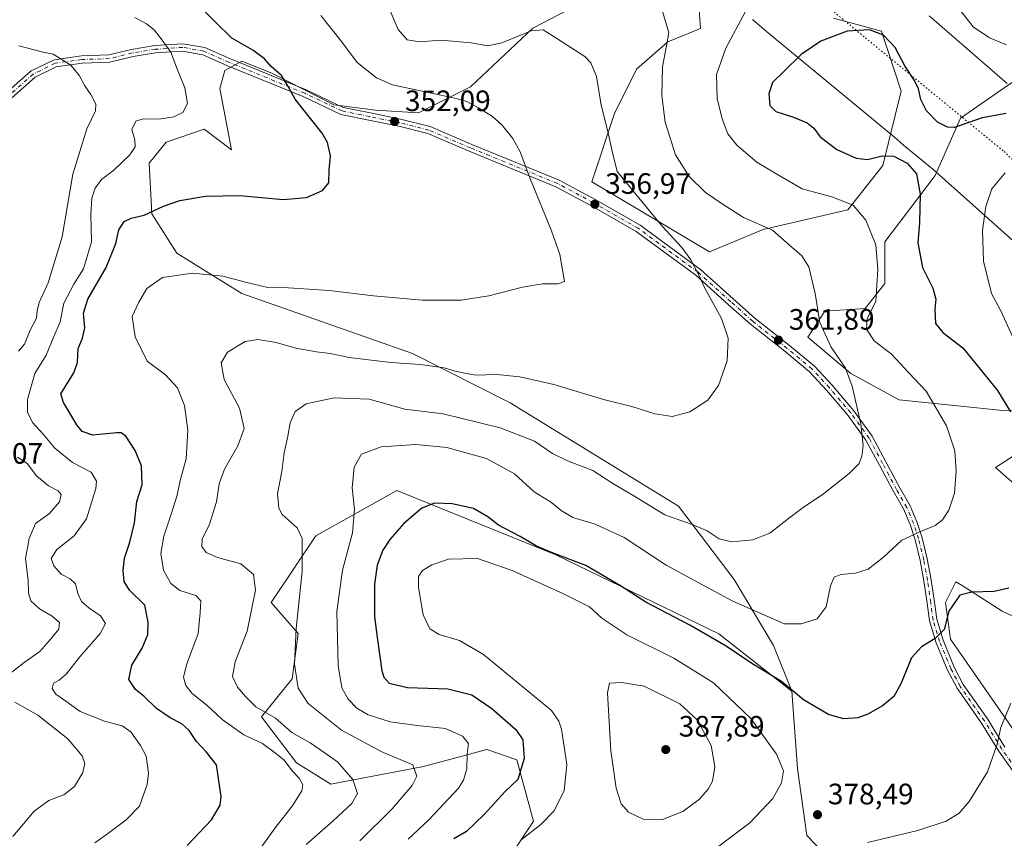
# Model space of a CAD drawing. Units: metres. Extents: x 597927 to 601400, y 4678225 to 4680587.
# Drawn here: x 598745 to 599080, y 4679715 to 4679993 of the extents above; entities that cross this region are included whole.
import ezdxf

# ---------------------------------------------------------------- set-up
doc = ezdxf.new("R2010")
doc.units = ezdxf.units.M
doc.header["$MEASUREMENT"] = 0
doc.linetypes.add('DGN Style 4', pattern=[2.638475, 1.318413, -0.659207, 0.001648, -0.659207])
doc.linetypes.add('DGN Style 5', pattern=[1.153612, 0.494405, -0.659207])
for name, color, linetype, lineweight in [('Camino Cxs', 7, 'Continuous', 0), ('Camino eje', 30, 'DGN Style 4', 13), ('Cultivos herbáceos CxS', 92, 'Continuous', 0), ('Curva de nivel maestra', 30, 'Continuous', 30), ('Curva de nivel normal', 30, 'Continuous', 0), ('Matorral CxS', 135, 'Continuous', 0), ('Punto de cota en terreno', 7, 'Continuous', 0), ('Rótulo de punto de cota en terreno', 7, 'Continuous', 0), ('Suelo desnudo CxS', 253, 'Continuous', 0), ('Vía pecuaria CxS', 92, 'Continuous', 13), ('Vía pecuaria eje', 92, 'DGN Style 5', 0)]:
    doc.layers.add(name, color=color, linetype=linetype, lineweight=lineweight)
doc.styles.add('Style-Arial', font='txt')

# ---------------------------------------------------------------- blocks, each defined once
blk = doc.blocks.new('5PATER')
at = {"layer": 'Suelo desnudo CxS', "linetype": 'Continuous', "lineweight": 0}
h = blk.add_hatch(color=51, dxfattribs=at)
edge = h.paths.add_edge_path()
edge.add_ellipse((0, 0), major_axis=(-0.11, -0.111), ratio=0.999422, start_angle=0, end_angle=360)

msp = doc.modelspace()

# ---------------------------------------------------------------- linework, layer by layer
at = {"layer": 'Camino Cxs', "color": 7, "linetype": 'Continuous', "lineweight": 0}
for points in [[(598739.7777, 4679966.9997, 337.3452), (598749.3767, 4679975.4599, 339.1162), (598757.1677, 4679979.2725, 340.1004), (598766.4787, 4679980.5793, 341.2269), (598775.7817, 4679980.8947, 341.9695), (598783.4825, 4679982.7805, 343.1818), (598791.3677, 4679984.0679, 344.6112), (598800.9453, 4679984.7173, 346.3781), (598808.3895, 4679983.3937, 347.3312), (598817.0833, 4679979.5299, 348.5144), (598842.8155, 4679969.0465, 350.8365), (598855.4097, 4679963.0641, 351.6619), (598864.6263, 4679961.1897, 352.0276), (598874.8157, 4679959.1199, 352.5511), (598884.9403, 4679956.5485, 352.9713), (598899.1505, 4679950.4813, 353.7896), (598910.7293, 4679945.7229, 354.5891), (598928.7257, 4679938.3969, 356.1949), (598941.0233, 4679931.8489, 357.5076), (598956.3421, 4679923.0725, 358.5629), (598967.8285, 4679914.6173, 359.5854), (598976.7681, 4679908.0721, 360.368), (598987.9259, 4679898.0301, 360.8726), (598995.3555, 4679891.3909, 361.3334), (599007.0851, 4679882.1975, 362.362), (599015.5757, 4679875.1487, 363.2986), (599021.5227, 4679868.7195, 364.0003), (599028.8741, 4679860.0895, 364.8511), (599035.1433, 4679851.4091, 365.5289), (599039.7867, 4679842.7627, 366.2167), (599044.5397, 4679833.8903, 367.4874), (599048.0641, 4679827.8031, 368.5242), (599050.3349, 4679822.2881, 369.4783), (599052.1111, 4679816.9597, 370.3733), (599053.8783, 4679809.7299, 371.5122), (599055.1589, 4679802.6865, 372.5182), (599056.2743, 4679795.0383, 373.7975), (599057.0555, 4679789.2579, 374.533), (599059.2309, 4679782.1099, 375.413), (599062.9957, 4679773.0117, 376.7895), (599066.1065, 4679767.1011, 377.4381), (599074.3371, 4679755.3885, 379.2447), (599080.2083, 4679745.8677, 380.434)], [(598739.7777, 4679966.9997, 337.3452), (598749.3767, 4679975.4599, 339.1162), (598757.1677, 4679979.2725, 340.1004), (598766.4787, 4679980.5793, 341.2269), (598775.7817, 4679980.8947, 341.9695), (598783.4825, 4679982.7805, 343.1818), (598791.3677, 4679984.0679, 344.6112), (598800.9453, 4679984.7173, 346.3781), (598808.3895, 4679983.3937, 347.3312), (598817.0833, 4679979.5299, 348.5144), (598842.8155, 4679969.0465, 350.8365), (598855.4097, 4679963.0641, 351.6619), (598864.6263, 4679961.1897, 352.0276), (598874.8157, 4679959.1199, 352.5511), (598884.9403, 4679956.5485, 352.9713), (598899.1505, 4679950.4813, 353.7896), (598910.7293, 4679945.7229, 354.5891), (598928.7257, 4679938.3969, 356.1949), (598941.0233, 4679931.8489, 357.5076), (598956.3421, 4679923.0725, 358.5629), (598967.8285, 4679914.6173, 359.5854), (598976.7681, 4679908.0721, 360.368), (598987.9259, 4679898.0301, 360.8726), (598995.3555, 4679891.3909, 361.3334), (599007.0851, 4679882.1975, 362.362), (599015.5757, 4679875.1487, 363.2986), (599021.5227, 4679868.7195, 364.0003), (599028.8741, 4679860.0895, 364.8511), (599035.1433, 4679851.4091, 365.5289), (599039.7867, 4679842.7627, 366.2167), (599044.5397, 4679833.8903, 367.4874), (599048.0641, 4679827.8031, 368.5242), (599050.3349, 4679822.2881, 369.4783), (599052.1111, 4679816.9597, 370.3733), (599053.8783, 4679809.7299, 371.5122), (599055.1589, 4679802.6865, 372.5182), (599056.2743, 4679795.0383, 373.7975), (599057.0555, 4679789.2579, 374.533), (599059.2309, 4679782.1099, 375.413), (599062.9957, 4679773.0117, 376.7895), (599066.1065, 4679767.1011, 377.4381), (599074.3371, 4679755.3885, 379.2447), (599080.2083, 4679745.8677, 380.434)], [(599082.8471, 4679737.8721, 381.027), (599078.1247, 4679744.4833, 380.1894), (599072.2485, 4679754.0125, 379.0839), (599063.9689, 4679765.7949, 377.3132), (599060.7297, 4679771.9493, 376.5715), (599056.8745, 4679781.2661, 375.2109), (599054.6049, 4679788.7231, 374.2319), (599053.7985, 4679794.6905, 373.4491), (599052.6915, 4679802.2823, 372.3088), (599051.4321, 4679809.2089, 371.3895), (599049.7069, 4679816.2665, 370.3611), (599047.9905, 4679821.4157, 369.4763), (599045.8163, 4679826.6957, 368.5121), (599042.3555, 4679832.6735, 367.3892), (599037.5837, 4679841.5811, 366.0042), (599033.0195, 4679850.0799, 365.2262), (599026.9061, 4679858.5445, 364.5315), (599019.6527, 4679867.0595, 363.7004), (599013.8521, 4679873.3303, 363.0169), (599005.5151, 4679880.2515, 362.0803), (598993.7497, 4679889.4731, 361.0463), (598986.2567, 4679896.1689, 360.5831), (598975.1895, 4679906.1295, 359.9923), (598966.3491, 4679912.6019, 359.1454), (598954.9753, 4679920.9743, 358.1383), (598939.8141, 4679929.6603, 357.0463), (598927.6641, 4679936.1299, 355.9429), (598909.7829, 4679943.4089, 354.4152), (598898.1843, 4679948.1755, 353.584), (598884.1369, 4679954.1733, 352.7968), (598874.2589, 4679956.6819, 352.1815), (598864.1283, 4679958.7397, 351.7035), (598854.6125, 4679960.6751, 351.1869), (598841.8067, 4679966.7579, 350.4415), (598816.1037, 4679977.2295, 348.1443), (598807.6523, 4679980.9857, 346.8842), (598800.8091, 4679982.2023, 345.9613), (598791.6543, 4679981.5815, 344.3505), (598783.9819, 4679980.3289, 342.9411), (598776.1251, 4679978.4049, 341.6366), (598766.6955, 4679978.0851, 340.7762), (598757.9091, 4679976.8519, 339.7901), (598750.7775, 4679973.3621, 338.9104), (598741.6439, 4679965.3121, 337.4824)], [(599082.8471, 4679737.8721, 381.027), (599078.1247, 4679744.4833, 380.1894), (599072.2485, 4679754.0125, 379.0839), (599063.9689, 4679765.7949, 377.3132), (599060.7297, 4679771.9493, 376.5715), (599056.8745, 4679781.2661, 375.2109), (599054.6049, 4679788.7231, 374.2319), (599053.7985, 4679794.6905, 373.4491), (599052.6915, 4679802.2823, 372.3088), (599051.4321, 4679809.2089, 371.3895), (599049.7069, 4679816.2665, 370.3611), (599047.9905, 4679821.4157, 369.4763), (599045.8163, 4679826.6957, 368.5121), (599042.3555, 4679832.6735, 367.3892), (599037.5837, 4679841.5811, 366.0042), (599033.0195, 4679850.0799, 365.2262), (599026.9061, 4679858.5445, 364.5315), (599019.6527, 4679867.0595, 363.7004), (599013.8521, 4679873.3303, 363.0169), (599005.5151, 4679880.2515, 362.0803), (598993.7497, 4679889.4731, 361.0463), (598986.2567, 4679896.1689, 360.5831), (598975.1895, 4679906.1295, 359.9923), (598966.3491, 4679912.6019, 359.1454), (598954.9753, 4679920.9743, 358.1383), (598939.8141, 4679929.6603, 357.0463), (598927.6641, 4679936.1299, 355.9429), (598909.7829, 4679943.4089, 354.4152), (598898.1843, 4679948.1755, 353.584), (598884.1369, 4679954.1733, 352.7968), (598874.2589, 4679956.6819, 352.1815), (598864.1283, 4679958.7397, 351.7035), (598854.6125, 4679960.6751, 351.1869), (598841.8067, 4679966.7579, 350.4415), (598816.1037, 4679977.2295, 348.1443), (598807.6523, 4679980.9857, 346.8842), (598800.8091, 4679982.2023, 345.9613), (598791.6543, 4679981.5815, 344.3505), (598783.9819, 4679980.3289, 342.9411), (598776.1251, 4679978.4049, 341.6366), (598766.6955, 4679978.0851, 340.7762), (598757.9091, 4679976.8519, 339.7901), (598750.7775, 4679973.3621, 338.9104), (598741.6439, 4679965.3121, 337.4824)]]:
    msp.add_polyline3d(points, dxfattribs=at)
at = {"layer": 'Camino eje', "color": 30, "linetype": 'DGN Style 4', "lineweight": 13}
msp.add_polyline3d([(599083.9291, 4679738.5079, 381.1599), (599079.1665, 4679745.1755, 380.3117), (599073.2927, 4679754.7005, 379.1484), (599065.0377, 4679766.4481, 377.3743), (599061.8627, 4679772.4805, 376.682), (599058.0527, 4679781.6881, 375.2858), (599055.8303, 4679788.9905, 374.3772), (599055.0365, 4679794.8643, 373.6263), (599053.9253, 4679802.4843, 372.4132), (599052.6553, 4679809.4693, 371.4536), (599050.9089, 4679816.6131, 370.3685), (599049.1627, 4679821.8519, 369.4755), (599046.9401, 4679827.2495, 368.5079), (599043.4477, 4679833.2819, 367.4322), (599038.6851, 4679842.1719, 366.101), (599034.0815, 4679850.7445, 365.3764), (599027.8901, 4679859.3169, 364.6846), (599020.5877, 4679867.8895, 363.8462), (599014.7139, 4679874.2395, 363.1549), (599006.3001, 4679881.2245, 362.2193), (598994.5525, 4679890.4321, 361.1871), (598987.0913, 4679897.0995, 360.7169), (598975.9787, 4679907.1009, 360.1573), (598967.0887, 4679913.6095, 359.3507), (598955.6587, 4679922.0233, 358.3095), (598940.4187, 4679930.7547, 357.2672), (598928.1949, 4679937.2633, 356.0605), (598910.2561, 4679944.5659, 354.5037), (598898.6673, 4679949.3283, 353.6868), (598884.5387, 4679955.3609, 352.8836), (598874.5373, 4679957.9009, 352.3168), (598864.3773, 4679959.9647, 351.8642), (598855.0111, 4679961.8697, 351.3706), (598842.3111, 4679967.9021, 350.6027), (598816.5935, 4679978.3797, 348.3027), (598808.0209, 4679982.1897, 347.0368), (598800.8771, 4679983.4597, 346.1465), (598791.5109, 4679982.8247, 344.4781), (598783.7321, 4679981.5547, 343.0555), (598775.9533, 4679979.6497, 341.8008), (598766.5871, 4679979.3323, 341.0039), (598757.5383, 4679978.0623, 339.9364), (598750.0771, 4679974.4109, 339.0198), (598740.7109, 4679966.1559, 337.4075)], dxfattribs=at)
at = {"layer": 'Cultivos herbáceos CxS', "color": 92, "linetype": 'Continuous', "lineweight": 0}
for points in [[(599024.7763, 4679703.4215, 380.1739), (599012.9807, 4679715.7777, 378.2766), (599009.7697, 4679738.5475, 379.4244), (599007.7913, 4679764.8025, 375.2056), (599001.6145, 4679780.3397, 372.0937), (598988.1931, 4679802.6975, 367.7802), (598969.2725, 4679827.7005, 363.9087), (598912.1563, 4679862.6937, 361.8975), (598878.9501, 4679879.5259, 358.8554), (598820.9489, 4679899.9017, 355.9438), (598798.8113, 4679913.6329, 353.2079), (598790.3987, 4679926.9209, 349.6449), (598789.5141, 4679944.1961, 346.3244), (598795.2697, 4679951.2829, 346.5672), (598808.1101, 4679955.7131, 346.3767), (598817.408, 4679948.6259, 347.7532), (598813.4232, 4679969.4439, 346.8268), (598815.1945, 4679975.6449, 347.4847), (598820.9503, 4679978.7461, 348.8977), (598831.3561, 4679974.5379, 349.8643), (598852.166, 4679963.9075, 351.3165), (598866.3337, 4679962.1357, 352.5246), (598880.9445, 4679961.2497, 353.6674), (598898.6557, 4679970.1085, 356.673), (598919.8027, 4679989.9585, 361.2447), (598942.9457, 4680002.0697, 363.996)], [(598942.9457, 4680002.0697, 363.996), (598919.8027, 4679989.9585, 361.2447), (598898.6557, 4679970.1085, 356.673), (598880.9445, 4679961.2497, 353.6674), (598866.3337, 4679962.1357, 352.5246), (598852.166, 4679963.9075, 351.3165), (598831.3561, 4679974.5379, 349.8643), (598820.9503, 4679978.7461, 348.8977), (598815.1945, 4679975.6449, 347.4847), (598813.4232, 4679969.4439, 346.8268), (598817.408, 4679948.6259, 347.7532), (598808.1101, 4679955.7131, 346.3767), (598795.2697, 4679951.2829, 346.5672), (598789.5141, 4679944.1961, 346.3244), (598790.3987, 4679926.9209, 349.6449), (598798.8113, 4679913.6329, 353.2079), (598820.9489, 4679899.9017, 355.9438), (598878.9501, 4679879.5259, 358.8554), (598912.1563, 4679862.6937, 361.8975), (598969.2725, 4679827.7005, 363.9087), (598988.1931, 4679802.6975, 367.7802), (599001.6145, 4679780.3397, 372.0937), (599007.7913, 4679764.8025, 375.2056)], [(598976.0005, 4680001.1353, 366.8418), (598976.8043, 4679989.8205, 366.8487), (598965.7351, 4679985.3907, 364.8158), (598955.1083, 4679976.0893, 362.5142), (598947.5811, 4679961.0287, 360.6526), (598939.8316, 4679937.7737, 357.7546), (598979.9019, 4679914.0765, 361.5769), (598998.0549, 4679921.6063, 365.089), (599026.8349, 4679928.2505, 369.7731), (599038.7899, 4679943.3111, 374.9932), (599044.9883, 4679968.5583, 376.3871), (599038.3479, 4679988.9341, 374.5829), (599021.9661, 4679993.3629, 373.6674)], [(599021.9661, 4679993.3629, 373.6674), (599038.3479, 4679988.9341, 374.5829), (599044.9883, 4679968.5583, 376.3871), (599038.7899, 4679943.3111, 374.9932), (599026.8349, 4679928.2505, 369.7731), (598998.0549, 4679921.6063, 365.089), (598979.9019, 4679914.0765, 361.5769), (598939.8316, 4679937.7737, 357.7546), (598947.5811, 4679961.0287, 360.6526), (598955.1083, 4679976.0893, 362.5142), (598965.7351, 4679985.3907, 364.8158), (598976.8043, 4679989.8205, 366.8487), (598976.0005, 4680001.1353, 366.8418)], [(599089.4853, 4679976.3111, 371.0687), (599065.1343, 4679959.4793, 374.3011), (599056.5559, 4679939.9883, 376.0677), (599039.4525, 4679917.3995, 370.6156), (599039.4523, 4679903.2255, 370.2912), (599032.8113, 4679894.8093, 368.9655), (599019.0855, 4679893.9235, 365.3459), (599013.3293, 4679885.0643, 363.3785), (599027.9397, 4679872.6619, 365.2339), (599044.3227, 4679863.8035, 367.517), (599078.4143, 4679860.2591, 373.9629), (599104.5375, 4679859.8161, 381.3697)], [(599089.4853, 4679976.3111, 371.0687), (599065.1343, 4679959.4793, 374.3011), (599056.5559, 4679939.9883, 376.0677), (599039.4525, 4679917.3995, 370.6156), (599039.4523, 4679903.2255, 370.2912), (599032.8113, 4679894.8093, 368.9655), (599019.0855, 4679893.9235, 365.3459), (599013.3293, 4679885.0643, 363.3785), (599027.9397, 4679872.6619, 365.2339), (599044.3227, 4679863.8035, 367.517), (599078.4143, 4679860.2591, 373.9629), (599104.5375, 4679859.8161, 381.3697)], [(599086.6071, 4679846.8713, 375.1342), (599077.0861, 4679840.7691, 372.4037), (599109.4078, 4679812.4215, 377.7869)], [(599086.6071, 4679846.8713, 375.1342), (599077.0861, 4679840.7691, 372.4037), (599109.4078, 4679812.4215, 377.7869)], [(599103.4279, 4679780.7485, 379.6152), (599079.3291, 4679792.0363, 376.4982), (599065.6877, 4679800.6747, 373.4858), (599063.5793, 4679802.0105, 372.9789), (599060.0373, 4679794.9231, 373.8903), (599061.8083, 4679782.5203, 375.43), (599091.9152, 4679739.1113, 382.073)], [(599103.4279, 4679780.7485, 379.6152), (599079.3291, 4679792.0363, 376.4982), (599065.6877, 4679800.6747, 373.4858), (599063.5793, 4679802.0105, 372.9789), (599060.0373, 4679794.9231, 373.8903), (599061.8083, 4679782.5203, 375.43), (599091.9152, 4679739.1113, 382.073)], [(599007.7913, 4679764.8025, 375.2056), (599009.7697, 4679738.5475, 379.4244), (599012.9807, 4679715.7777, 378.2766), (599024.7763, 4679703.4215, 380.1739), (599046.3105, 4679695.7045, 382.8), (599061.8077, 4679681.5297, 383.1026), (599068.8914, 4679661.1545, 381.5277), (599060.9207, 4679613.3157, 375.9715), (599068.9013, 4679585.3125, 371.4082), (599076.4169, 4679573.8935, 369.2252), (599091.9135, 4679573.4503, 370.856), (599108.5066, 4679577.5847, 373.5627), (599132.5083, 4679582.0995, 377.5654), (599136.5119, 4679582.4179, 378.3048), (599141.0323, 4679582.7773, 379.0938), (599145.1815, 4679583.1073, 379.8016), (599155.4473, 4679579.5973, 381.6177), (599164.3873, 4679577.9551, 382.8992), (599175.5657, 4679586.5405, 383.5634), (599176.2593, 4679600.2473, 383.8753), (599186.4433, 4679607.3341, 384.9351)]]:
    msp.add_polyline3d(points, dxfattribs=at)
at = {"layer": 'Curva de nivel maestra', "color": 30, "linetype": 'Continuous', "lineweight": 30, "flags": 128}
for points, elevation in [([(598802.39, 4679712.3701), (598810.66, 4679721.1001), (598813.56, 4679726.1501), (598813.95, 4679729.1101), (598812.39, 4679739.7801), (598808.96, 4679744.1101), (598805.54, 4679747.7801), (598803.04, 4679751.4401), (598800.56, 4679753.6901), (598796.6, 4679755.7301), (598791.91, 4679759.0001), (598787.64, 4679763.1501), (598784.82, 4679765.4401), (598782.5, 4679768.7901), (598783.55, 4679773.6601), (598787.14, 4679779.4601), (598789.04, 4679784.0801), (598789.09, 4679788.2501), (598788.02, 4679794.0401), (598782.83, 4679799.1601), (598780.98, 4679802.0601), (598780.67, 4679805.7701), (598781.06, 4679810.0201), (598782.9, 4679815.4001), (598784.45, 4679822.0101), (598785.22, 4679829.2001), (598787.04, 4679834.8701), (598786.84, 4679841.3901), (598784.67, 4679846.6001), (598781.5, 4679851.4801), (598779.91, 4679852.5901), (598778.39, 4679852.5201), (598770.33, 4679851.7301), (598766.69, 4679852.9901), (598764.83, 4679855.2501), (598760.36, 4679862.8201), (598759.47, 4679865.7701), (598763.83, 4679872.9201), (598765.14, 4679876.4401), (598765.37, 4679881.2501), (598766.8, 4679884.6801), (598767.58, 4679888.2501), (598767.19, 4679893.1601), (598768.64, 4679897.9501), (598774.89, 4679908.7601), (598778.19, 4679916.8701), (598779.11, 4679921.5401), (598780.94, 4679924.3801), (598783.33, 4679925.5001), (598787.73, 4679926.5301), (598794.33, 4679929.5701), (598799.88, 4679931.4701), (598808.6, 4679932.9601), (598820.22, 4679933.1301), (598834.98, 4679931.8101), (598842.98, 4679932.4801), (598848.31, 4679934.8101), (598850.54, 4679937.4701), (598850.61, 4679941.7301), (598851.06, 4679946.6301), (598850.02, 4679951.1601), (598848.21, 4679954.3301), (598839.04, 4679965.8201), (598836.2, 4679970.9801), (598834.48, 4679973.9301), (598830.95, 4679977.0201), (598828.64, 4679979.5801), (598824.67, 4679982.4801), (598817.54, 4679986.6401), (598812.04, 4679992.0501), (598808.46, 4679995.5601)], 350), ([(599080.63, 4679961.0101), (599072.48, 4679959.4801), (599063.07, 4679956.3001), (599060.72, 4679956.3301), (599057.29, 4679958.1001), (599053.58, 4679961.9601), (599051.67, 4679965.8001), (599050.88, 4679969.4301), (599049.5, 4679972.2701), (599046.22, 4679977.1701), (599042.96, 4679983.4601), (599038.99, 4679987.6401), (599034.24, 4679989.4001), (599026.62, 4679988.9801), (599017.64, 4679985.5501), (599010.97, 4679981.0801), (599005.26, 4679975.3401), (599001.25, 4679971.5801), (598999.98, 4679967.6601), (599000.4, 4679963.6701), (599002.42, 4679961.6601), (599008.44, 4679959.8001), (599013.04, 4679957.8501), (599015.3, 4679956.0101), (599017.48, 4679953.0701), (599023.16, 4679948.7901), (599029.65, 4679945.7901), (599033.56, 4679945.4001), (599038.5, 4679946.5901), (599042.51, 4679946.5001), (599047.01, 4679944.1501), (599050.17, 4679940.4801), (599051.47, 4679933.6001), (599051.2, 4679924.0101), (599050.6, 4679917.0601), (599052.22, 4679908.6701), (599055.75, 4679901.7201), (599056.76, 4679897.9001), (599056.41, 4679894.5501), (599056.6, 4679889.7401), (599059.2, 4679886.6701), (599065.99, 4679881.4701), (599073.25, 4679872.3401), (599077.69, 4679866.9201), (599082.1, 4679859.6401)], 375), ([(599081.59, 4679799.7901), (599076.61, 4679798.6501), (599068.96, 4679798.4201), (599064.93, 4679797.4301), (599061.19, 4679792.0101), (599059.63, 4679785.7601), (599056.51, 4679782.7001), (599051.9, 4679779.9301), (599048.55, 4679776.1101), (599044.93, 4679767.3501), (599042.55, 4679763.0701), (599038.64, 4679759.8201), (599033.64, 4679756.9701), (599030.3, 4679755.8001), (599025.38, 4679755.4201), (599020.26, 4679756.9601), (599011.77, 4679761.9201), (599004.32, 4679768.1301), (598994.3, 4679774.2201), (598985.5, 4679780.0701), (598973.18, 4679787.2401), (598958.28, 4679795.0001), (598949.67, 4679800.6201), (598937.85, 4679807.5001), (598927.04, 4679811.5501), (598921.09, 4679814.0601), (598915.54, 4679817.3401), (598908.12, 4679821.2601), (598904.51, 4679824.0201), (598899.7, 4679826.8401), (598892.37, 4679828.4901), (598886.47, 4679828.6401), (598882.11, 4679826.9401), (598876.05, 4679821.7701), (598871.29, 4679816.3601), (598868.89, 4679812.7301), (598866.94, 4679807.6601), (598866.04, 4679801.1801), (598865.98, 4679790.0901), (598867.08, 4679782.2301), (598868.5, 4679771.7401), (598869.17, 4679769.6101), (598871, 4679767.5901), (598877.22, 4679766.0501), (598891, 4679765.6101), (598899.12, 4679763.6201), (598905.86, 4679759.0001), (598914.02, 4679751.8301), (598916.46, 4679748.2701), (598916.88, 4679742.0201), (598914.72, 4679734.8501), (598910.3, 4679730.5901), (598903.3, 4679722.9401), (598897.31, 4679717.1901), (598892.98, 4679714.7001)], 375)]:
    msp.add_lwpolyline(points, dxfattribs=dict(at, elevation=elevation))
at = {"layer": 'Curva de nivel normal', "color": 30, "linetype": 'Continuous', "lineweight": 0, "flags": 128}
for points, elevation in [([(598770.98, 4679713.3401), (598775.8, 4679716.7201), (598781.63, 4679721.0801), (598786.19, 4679725.7801), (598788.76, 4679733.1601), (598789.19, 4679736.9901), (598788.5, 4679742.8101), (598786.5, 4679746.3601), (598783.24, 4679750.9701), (598780.3, 4679753.0301), (598774.31, 4679754.6401), (598766, 4679757.9301), (598761.12, 4679761.4601), (598757.79, 4679763.7801), (598756.47, 4679765.7801), (598757.01, 4679767.5501), (598758.92, 4679768.5301), (598761.26, 4679770.5501), (598765.87, 4679776.4501), (598772.82, 4679784.4201), (598774.62, 4679787.7801), (598772.95, 4679790.3901), (598768.94, 4679793.0801), (598766.48, 4679795.2601), (598765.26, 4679798.0001), (598764.43, 4679801.3101), (598762.64, 4679802.9701), (598759.51, 4679804.5101), (598757.03, 4679807.3501), (598756.2, 4679809.8501), (598758.08, 4679812.8901), (598763.96, 4679817.5501), (598768.13, 4679823.3401), (598771.39, 4679833.6901), (598771.53, 4679836.2001), (598769.77, 4679839.2301), (598763.37, 4679842.4401), (598757.43, 4679847.3401), (598753.42, 4679852.1501), (598749.82, 4679856.1101), (598748.11, 4679859.6101), (598748.15, 4679863.9001), (598750.62, 4679872.6901), (598754.52, 4679878.9901), (598757.09, 4679885.2401), (598759.27, 4679890.2201), (598760.42, 4679896.5501), (598763.88, 4679903.1001), (598767.14, 4679908.2801), (598769.88, 4679917.4801), (598769.69, 4679926.8601), (598769.93, 4679932.2901), (598771.12, 4679935.6301), (598773.31, 4679938.6001), (598777.45, 4679941.7801), (598782.84, 4679946.9601), (598784.69, 4679949.6701), (598784.62, 4679952.0801), (598783.54, 4679955.6001), (598784.89, 4679958.3601), (598787.38, 4679959.1901), (598792.81, 4679959.1301), (598797.89, 4679959.8601), (598800.88, 4679961.3601), (598802.48, 4679964.3501), (598801.55, 4679969.7701), (598799.12, 4679975.8701), (598796.78, 4679981.8801), (598793.84, 4679985.8801), (598791.12, 4679989.4401), (598788.51, 4679991.5101), (598784.64, 4679993.6201)], 345), ([(598824.63, 4679707.7101), (598832.28, 4679718.4201), (598838.02, 4679725.7701), (598841.31, 4679730.9401), (598841.7, 4679733.0101), (598840.44, 4679735.2401), (598838.22, 4679737.6801), (598835.28, 4679741.4101), (598832.35, 4679743.8201), (598827.92, 4679747.0601), (598821.62, 4679750.0401), (598814.31, 4679755.2001), (598809.07, 4679760.0601), (598804.13, 4679764.0401), (598801.9, 4679766.7001), (598801.11, 4679769.5401), (598802.17, 4679773.7701), (598806.09, 4679784.4501), (598806.74, 4679791.4901), (598807, 4679795.5501), (598805.35, 4679797.3401), (598799.89, 4679799.0001), (598796.82, 4679801.3701), (598794.38, 4679805.9601), (598793.47, 4679811.6101), (598794.4, 4679817.4201), (598797.1, 4679825.2601), (598798.96, 4679831.4401), (598800, 4679836.3501), (598802.06, 4679843.7601), (598802.63, 4679853.4501), (598801.42, 4679861.8801), (598799.07, 4679867.8601), (598795.02, 4679872.2801), (598788.78, 4679876.8801), (598784.76, 4679885.2201), (598783.72, 4679892.0701), (598785.91, 4679896.9301), (598788.65, 4679901.6201), (598793.97, 4679905.3301), (598804.2, 4679906.7401), (598814.48, 4679905.8101), (598822.2, 4679903.7101), (598829.81, 4679901.9201), (598836.8, 4679901.8001), (598850.68, 4679900.8801), (598865.65, 4679899.0501), (598882.24, 4679897.5901), (598895.51, 4679897.5601), (598904.92, 4679899.0601), (598916.31, 4679902.0301), (598923.1, 4679903.1201), (598928.32, 4679903.2001), (598930.54, 4679903.9801), (598928.95, 4679913.1001), (598926.22, 4679921.1701), (598918.79, 4679939.1301), (598915.55, 4679948.0201), (598913.09, 4679952.5601), (598909.31, 4679957.1501), (598906.11, 4679959.9601), (598901.34, 4679962.9701), (598897.39, 4679965.1301), (598893.28, 4679966.2601), (598872.14, 4679970.7601), (598866.67, 4679973.1101), (598860.14, 4679978.3001), (598854.86, 4679985.5001), (598847.83, 4679994.3201)], 355), ([(598842.76, 4679712.7201), (598851.95, 4679720.7801), (598858.28, 4679726.7001), (598860.27, 4679730.1301), (598858.7, 4679734.8601), (598853.42, 4679740.8701), (598848.9, 4679744.0401), (598844.12, 4679747.2501), (598837.98, 4679750.8201), (598832.37, 4679755.6601), (598825.68, 4679759.5201), (598822.17, 4679762.9701), (598819.44, 4679766.1701), (598817.81, 4679769.8201), (598818.67, 4679774.7901), (598822.74, 4679785.1701), (598825.59, 4679799.1801), (598824.87, 4679804.4501), (598820.66, 4679808.1301), (598812.68, 4679810.2101), (598808.8, 4679811.8801), (598807.36, 4679813.9201), (598807.53, 4679816.4801), (598810.02, 4679821.5101), (598812.36, 4679829.1401), (598813.24, 4679835.2901), (598815.1, 4679840.2001), (598819.56, 4679848.1301), (598821.79, 4679854.0201), (598820.17, 4679860.9701), (598814.9, 4679870.6301), (598813.97, 4679876.3301), (598816.12, 4679880.0001), (598822.09, 4679883.5501), (598826.37, 4679884.2401), (598832.57, 4679883.2401), (598839.27, 4679881.2601), (598846.32, 4679880.0201), (598851, 4679879.5501), (598857.39, 4679878.1801), (598871.62, 4679876.5001), (598881.52, 4679875.7701), (598889.68, 4679874.5801), (598893.47, 4679873.4501), (598897.3, 4679872.6901), (598900.4, 4679872.2001), (598907.56, 4679872.3601), (598915.45, 4679871.6201), (598927.02, 4679868.9801), (598944.32, 4679863.7301), (598953.5, 4679861.4501), (598961.25, 4679859.0501), (598967.12, 4679858.1601), (598973.14, 4679859.7401), (598979.3, 4679863.6801), (598982.96, 4679868.6901), (598985.89, 4679877.0501), (598986.24, 4679884.6901), (598983.96, 4679891.3501), (598978.27, 4679901.7201), (598976.14, 4679906.2801), (598973.51, 4679911.3101), (598970.41, 4679915.5401), (598963.83, 4679922.7601), (598958.43, 4679929.1901), (598948.49, 4679941.2901), (598946.8, 4679948.1801), (598945.31, 4679954.8501), (598943.1, 4679963.8901), (598941.5, 4679973.6201), (598939.57, 4679978.2601), (598937.54, 4679980.3301), (598928.01, 4679986.4601), (598923.34, 4679989.4601), (598919.25, 4679989.0401), (598909.25, 4679985.0301), (598904.56, 4679984.0001), (598898.87, 4679984.9801), (598888.53, 4679985.8601), (598881.4, 4679985.3501), (598877.14, 4679986.0701), (598874.04, 4679989.4801), (598871.38, 4679995.8801)], 360), ([(598861.04, 4679714.0501), (598872.02, 4679724.8501), (598878.87, 4679732.7801), (598880.36, 4679735.9501), (598879, 4679739.8001), (598868.56, 4679744.1901), (598854.78, 4679751.6301), (598843.48, 4679760.6201), (598840.1, 4679765.8201), (598838.86, 4679773.9601), (598839.41, 4679786.1101), (598841.46, 4679805.5001), (598841.4, 4679816.6801), (598839.81, 4679820.3001), (598834.64, 4679824.8601), (598833.56, 4679826.9901), (598833.1, 4679831.8701), (598834.6, 4679839.4501), (598835.32, 4679845.8101), (598836.53, 4679851.4801), (598837.42, 4679855.9901), (598839.1, 4679859.8601), (598842.84, 4679862.3801), (598852.34, 4679864.4601), (598864.21, 4679864.0001), (598876.38, 4679860.5801), (598889.31, 4679859.0401), (598908.74, 4679854.2801), (598920.36, 4679849.7201), (598926.56, 4679845.5901), (598931.62, 4679843.0201), (598940.22, 4679839.7301), (598947.01, 4679835.3901), (598954.12, 4679831.1401), (598964.66, 4679824.7101), (598973.96, 4679821.4001), (598979.02, 4679819.2601), (598983.11, 4679816.5401), (598987.42, 4679815.5601), (598994.6, 4679816.2201), (599000.41, 4679818.5001), (599006.68, 4679823.5001), (599012.1, 4679827.5601), (599018.17, 4679831.5601), (599027.3, 4679838.7001), (599030.75, 4679842.2001), (599031.62, 4679844.6301), (599032.03, 4679848.2201), (599031.26, 4679855.5901), (599028.38, 4679868.3601), (599026.04, 4679874.5101), (599021.22, 4679881.6801), (599017.36, 4679889.9801), (599015.74, 4679899.8301), (599013.61, 4679908.9001), (599011.19, 4679912.6601), (599007.06, 4679916.2801), (599001.27, 4679921.3901), (598991.46, 4679925.6801), (598984.13, 4679930.3301), (598978.51, 4679934.2301), (598972.98, 4679939.6401), (598968.3, 4679946.9501), (598964.76, 4679958.0201), (598963.63, 4679966.9701), (598963.87, 4679976.8401), (598965.13, 4679983.4301), (598966.06, 4679988.5501), (598963.87, 4679995.6701)], 365), ([(598992.09, 4679995.6101), (598985.45, 4679983.2201), (598982.26, 4679974.2601), (598982.5, 4679966.0701), (598984.11, 4679959.1601), (598986.14, 4679954.1401), (598989.16, 4679950.2101), (598995.9, 4679944.5101), (599002.7, 4679940.4301), (599011.36, 4679935.4001), (599021.4, 4679932.6801), (599028.7, 4679929.8401), (599032.96, 4679924.7601), (599036.42, 4679916.4201), (599037.09, 4679908.0701), (599036.4, 4679897.2001), (599033.46, 4679891.4101), (599033.18, 4679887.7301), (599035.82, 4679883.8201), (599041.73, 4679879.2301), (599047.57, 4679872.9901), (599053.5, 4679866.6701), (599060.4, 4679854.9701), (599063.19, 4679846.4401), (599063.68, 4679839.5201), (599063.07, 4679832.1001), (599061.17, 4679826.2701), (599059, 4679823.0101), (599056.52, 4679821.1301), (599051.88, 4679819.1201), (599045.2, 4679816.1301), (599039.04, 4679810.3701), (599033.75, 4679806.3001), (599029.51, 4679804.9201), (599024.52, 4679804.4801), (599022.2, 4679803.5801), (599020.95, 4679800.5701), (599019.46, 4679793.5001), (599016.42, 4679789.4301), (599010.97, 4679787.7301), (599005.31, 4679787.7301), (598999.33, 4679790.3401), (598987.83, 4679795.4201), (598977.52, 4679800.9401), (598965.18, 4679807.6501), (598950.89, 4679817.0201), (598941.02, 4679821.5301), (598933.46, 4679823.8101), (598929.44, 4679826.1501), (598926.2, 4679828.9101), (598920.24, 4679832.4901), (598913.65, 4679838.5901), (598904.1, 4679843.9001), (598890.64, 4679847.5901), (598880.05, 4679848.5501), (598868.31, 4679847.8201), (598861.65, 4679845.3601), (598859.15, 4679840.8801), (598858.42, 4679833.8301), (598859.29, 4679826.5801), (598858.51, 4679818.6401), (598855.14, 4679805.9601), (598853.28, 4679791.8401), (598853.66, 4679773.5301), (598854.9, 4679765.9201), (598857.11, 4679762.1201), (598860.02, 4679759.0601), (598863.88, 4679756.8201), (598871.4, 4679754.4001), (598880.51, 4679753.1201), (598890.1, 4679752.1101), (598895.91, 4679749.5101), (598897.94, 4679747.0101), (598897.56, 4679743.4601), (598897.37, 4679738.4501), (598896.28, 4679734.6101), (598894.52, 4679731.9201), (598884.51, 4679721.1401), (598877.45, 4679714.5201)], 370), ([(599080.77, 4679984.3501), (599075.06, 4679986.6601), (599069.49, 4679990.4201), (599064.98, 4679996.1401)], 370), ([(598745.07, 4679880.2601), (598747.05, 4679882.6401), (598749.02, 4679887.4601), (598751.18, 4679891.4701), (598751.36, 4679894.0101), (598752.04, 4679896.8701), (598755.14, 4679903.5401), (598759.9, 4679919.1101), (598763.56, 4679940.4401), (598768.3, 4679955.7501), (598771.2, 4679961.8601), (598771.36, 4679964.2101), (598769.63, 4679967.5101), (598767.59, 4679970.4101), (598765.77, 4679973.8401), (598762.81, 4679977.4201), (598759.27, 4679979.6601), (598756.9, 4679981.1401), (598753.47, 4679981.8601), (598745.22, 4679983.9901)], 340), ([(599080.34, 4679940.8601), (599075.84, 4679935.4601), (599073.8, 4679929.4401), (599072.6, 4679921.3401), (599072.96, 4679910.8601), (599075.73, 4679899.8801), (599078.83, 4679894.0101), (599085.18, 4679880.0201)], 380), ([(598741.74, 4679770.4901), (598746.99, 4679774.6101), (598752.35, 4679778.3501), (598755.54, 4679781.9801), (598758.8, 4679785.9001), (598759, 4679788.2001), (598756.52, 4679790.2601), (598752.22, 4679792.7501), (598749.28, 4679795.5101), (598748.48, 4679798.0901), (598748.32, 4679802.4501), (598747.49, 4679809.9401), (598748.65, 4679816.6701), (598750.83, 4679821.7701), (598755.56, 4679825.1501), (598758.96, 4679829.1001), (598759.6, 4679831.6001), (598758.52, 4679832.8501), (598755.26, 4679834.5501), (598751.21, 4679837.9901), (598747.99, 4679842.1401), (598744.72, 4679844.3301)], 340), ([(598901.08, 4679809.8801), (598891.2, 4679809.6701), (598885.52, 4679807.7901), (598882.38, 4679805.7801), (598880.98, 4679803.7801), (598880.98, 4679800.0401), (598882.61, 4679790.8001), (598884.84, 4679786.0201), (598888.04, 4679784.0501), (598894.95, 4679782.0601), (598903.05, 4679777.2501), (598926.19, 4679758.2601), (598928.71, 4679754.6401), (598929.54, 4679751.9601), (598931.33, 4679739.9001), (598930.47, 4679731.0501), (598927.05, 4679724.2401), (598922.6, 4679719.5201), (598915.9, 4679714.3801)], 380), ([(598969.38, 4679701.8801), (598993.58, 4679720.0901), (599001.39, 4679728.3801), (599004.3, 4679733.6501), (599005.02, 4679737.7801), (599002.68, 4679743.4501), (598993.89, 4679755.5801), (598981.24, 4679767.6301), (598967.76, 4679776.0401), (598951.76, 4679783.9501), (598943.28, 4679789.6001), (598939.05, 4679793.5201), (598930.27, 4679797.8901), (598912.77, 4679805.7901), (598901.08, 4679809.8801)], 380), ([(598949.96, 4679767.7401), (598945.85, 4679767.6001), (598945.17, 4679764.2701), (598946.38, 4679744.6001), (598948.14, 4679731.9001), (598949.83, 4679726.6001), (598952.37, 4679723.7601), (598957.27, 4679721.3701), (598963.88, 4679721.2201), (598970.78, 4679724.0201), (598976.42, 4679728.1801), (598979.42, 4679731.5501), (598980.92, 4679734.2901), (598981.72, 4679739.1501), (598980.42, 4679746.3601), (598975.66, 4679755.0901), (598969.79, 4679760.5201), (598957.69, 4679766.5001), (598949.96, 4679767.7401)], 385), ([(598743.18, 4679715.4201), (598750.43, 4679724.1101), (598755.4, 4679727.7201), (598760.48, 4679729.6001), (598764.06, 4679732.4001), (598766.88, 4679737.2301), (598767.57, 4679740.3001), (598766.72, 4679742.8601), (598761.84, 4679748.6401), (598751.63, 4679756.6701), (598743.86, 4679761.0801)], 340), ([(599082.26, 4679760.7801), (599078.85, 4679752.4501), (599077.63, 4679746.7801), (599074.32, 4679737.4501), (599068.09, 4679727.4001), (599064.65, 4679723.4401), (599060.29, 4679720.7201), (599050.69, 4679717.5701), (599033.54, 4679713.4401)], 380)]:
    msp.add_lwpolyline(points, dxfattribs=dict(at, elevation=elevation))
at = {"layer": 'Matorral CxS', "color": 135, "linetype": 'Continuous', "lineweight": 0}
for points in [[(598942.9457, 4680002.0697, 363.996), (598919.8027, 4679989.9585, 361.2447), (598898.6557, 4679970.1085, 356.673), (598880.9445, 4679961.2497, 353.6674), (598866.3337, 4679962.1357, 352.5246), (598852.166, 4679963.9075, 351.3165), (598831.3561, 4679974.5379, 349.8643), (598820.9503, 4679978.7461, 348.8977), (598815.1945, 4679975.6449, 347.4847), (598813.4232, 4679969.4439, 346.8268), (598817.408, 4679948.6259, 347.7532), (598808.1101, 4679955.7131, 346.3767), (598795.2697, 4679951.2829, 346.5672), (598789.5141, 4679944.1961, 346.3244), (598790.3987, 4679926.9209, 349.6449), (598798.8113, 4679913.6329, 353.2079), (598820.9489, 4679899.9017, 355.9438), (598878.9501, 4679879.5259, 358.8554), (598912.1563, 4679862.6937, 361.8975), (598969.2725, 4679827.7005, 363.9087), (598988.1931, 4679802.6975, 367.7802), (599001.6145, 4679780.3397, 372.0937), (599007.7913, 4679764.8025, 375.2056), (598982.9969, 4679784.2927, 374.0649), (598927.6087, 4679811.0809, 374.9171), (598873.6135, 4679832.9947, 372.8091), (598846.1215, 4679817.5799, 365.8119), (598830.9111, 4679794.9031, 361.3148), (598840.1119, 4679784.3771, 364.8262), (598838.0227, 4679769.0721, 364.3348), (598827.6085, 4679756.0641, 359.61), (598839.4973, 4679740.5341, 356.2436), (598851.1442, 4679733.2551, 357.3746), (598882.7239, 4679739.2631, 365.9819), (598904.1499, 4679744.9739, 370.9808), (598914.4148, 4679741.4639, 373.5757), (598920.1083, 4679720.6719, 378.577), (598906.7259, 4679700.5899, 380.3326)], [(598942.9457, 4680002.0697, 363.996), (598919.8027, 4679989.9585, 361.2447), (598898.6557, 4679970.1085, 356.673), (598880.9445, 4679961.2497, 353.6674), (598866.3337, 4679962.1357, 352.5246), (598852.166, 4679963.9075, 351.3165), (598831.3561, 4679974.5379, 349.8643), (598820.9503, 4679978.7461, 348.8977), (598815.1945, 4679975.6449, 347.4847), (598813.4232, 4679969.4439, 346.8268), (598817.408, 4679948.6259, 347.7532), (598808.1101, 4679955.7131, 346.3767), (598795.2697, 4679951.2829, 346.5672), (598789.5141, 4679944.1961, 346.3244), (598790.3987, 4679926.9209, 349.6449), (598798.8113, 4679913.6329, 353.2079), (598820.9489, 4679899.9017, 355.9438), (598878.9501, 4679879.5259, 358.8554), (598912.1563, 4679862.6937, 361.8975), (598969.2725, 4679827.7005, 363.9087), (598988.1931, 4679802.6975, 367.7802), (599001.6145, 4679780.3397, 372.0937), (599007.7913, 4679764.8025, 375.2056)], [(599021.9661, 4679993.3629, 373.6674), (599038.3479, 4679988.9341, 374.5829), (599044.9883, 4679968.5583, 376.3871), (599038.7899, 4679943.3111, 374.9932), (599026.8349, 4679928.2505, 369.7731), (598998.0549, 4679921.6063, 365.089), (598979.9019, 4679914.0765, 361.5769), (598939.8316, 4679937.7737, 357.7546), (598947.5811, 4679961.0287, 360.6526), (598955.1083, 4679976.0893, 362.5142), (598965.7351, 4679985.3907, 364.8158), (598976.8043, 4679989.8205, 366.8487), (598976.0005, 4680001.1353, 366.8418)], [(599021.9661, 4679993.3629, 373.6674), (599038.3479, 4679988.9341, 374.5829), (599044.9883, 4679968.5583, 376.3871), (599038.7899, 4679943.3111, 374.9932), (599026.8349, 4679928.2505, 369.7731), (598998.0549, 4679921.6063, 365.089), (598979.9019, 4679914.0765, 361.5769), (598939.8316, 4679937.7737, 357.7546), (598947.5811, 4679961.0287, 360.6526), (598955.1083, 4679976.0893, 362.5142), (598965.7351, 4679985.3907, 364.8158), (598976.8043, 4679989.8205, 366.8487), (598976.0005, 4680001.1353, 366.8418)], [(599104.5375, 4679859.8161, 381.3697), (599078.4143, 4679860.2591, 373.9629), (599044.3227, 4679863.8035, 367.517), (599027.9397, 4679872.6619, 365.2339), (599013.3293, 4679885.0643, 363.3785), (599019.0855, 4679893.9235, 365.3459), (599032.8113, 4679894.8093, 368.9655), (599039.4523, 4679903.2255, 370.2912), (599039.4525, 4679917.3995, 370.6156), (599056.5559, 4679939.9883, 376.0677), (599065.1343, 4679959.4793, 374.3011), (599089.4853, 4679976.3111, 371.0687)], [(599089.4853, 4679976.3111, 371.0687), (599065.1343, 4679959.4793, 374.3011), (599056.5559, 4679939.9883, 376.0677), (599039.4525, 4679917.3995, 370.6156), (599039.4523, 4679903.2255, 370.2912), (599032.8113, 4679894.8093, 368.9655), (599019.0855, 4679893.9235, 365.3459), (599013.3293, 4679885.0643, 363.3785), (599027.9397, 4679872.6619, 365.2339), (599044.3227, 4679863.8035, 367.517), (599078.4143, 4679860.2591, 373.9629), (599104.5375, 4679859.8161, 381.3697)], [(599109.4078, 4679812.4215, 377.7869), (599077.0861, 4679840.7691, 372.4037), (599086.6071, 4679846.8713, 375.1342)], [(599086.6071, 4679846.8713, 375.1342), (599077.0861, 4679840.7691, 372.4037), (599109.4078, 4679812.4215, 377.7869)], [(598906.7259, 4679700.5899, 380.3326), (598920.1083, 4679720.6719, 378.577), (598914.4148, 4679741.4639, 373.5757), (598904.1499, 4679744.9739, 370.9808), (598882.7239, 4679739.2631, 365.9819), (598851.1442, 4679733.2551, 357.3746), (598839.4973, 4679740.5341, 356.2436), (598827.6085, 4679756.0641, 359.61), (598838.0227, 4679769.0721, 364.3348), (598840.1119, 4679784.3771, 364.8262), (598830.9111, 4679794.9031, 361.3148), (598846.1215, 4679817.5799, 365.8119), (598873.6135, 4679832.9947, 372.8091), (598927.6087, 4679811.0809, 374.9171), (598982.9969, 4679784.2927, 374.0649), (599007.7913, 4679764.8025, 375.2056), (599009.7697, 4679738.5475, 379.4244), (599012.9807, 4679715.7777, 378.2766), (599024.7763, 4679703.4215, 380.1739)], [(599007.7913, 4679764.8025, 375.2056), (598982.9969, 4679784.2927, 374.0649), (598927.6087, 4679811.0809, 374.9171), (598873.6135, 4679832.9947, 372.8091), (598846.1215, 4679817.5799, 365.8119), (598830.9111, 4679794.9031, 361.3148), (598840.1119, 4679784.3771, 364.8262), (598838.0227, 4679769.0721, 364.3348), (598827.6085, 4679756.0641, 359.61), (598839.4973, 4679740.5341, 356.2436), (598851.1442, 4679733.2551, 357.3746), (598882.7239, 4679739.2631, 365.9819), (598904.1499, 4679744.9739, 370.9808), (598914.4148, 4679741.4639, 373.5757), (598920.1083, 4679720.6719, 378.577), (598906.7259, 4679700.5899, 380.3326)], [(599091.9152, 4679739.1113, 382.073), (599061.8083, 4679782.5203, 375.43), (599060.0373, 4679794.9231, 373.8903), (599063.5793, 4679802.0105, 372.9789), (599065.6877, 4679800.6747, 373.4858), (599079.3291, 4679792.0363, 376.4982), (599103.4279, 4679780.7485, 379.6152)], [(599103.4279, 4679780.7485, 379.6152), (599079.3291, 4679792.0363, 376.4982), (599065.6877, 4679800.6747, 373.4858), (599063.5793, 4679802.0105, 372.9789), (599060.0373, 4679794.9231, 373.8903), (599061.8083, 4679782.5203, 375.43), (599091.9152, 4679739.1113, 382.073)], [(599007.7913, 4679764.8025, 375.2056), (599009.7697, 4679738.5475, 379.4244), (599012.9807, 4679715.7777, 378.2766), (599024.7763, 4679703.4215, 380.1739), (599046.3105, 4679695.7045, 382.8), (599061.8077, 4679681.5297, 383.1026), (599068.8914, 4679661.1545, 381.5277), (599060.9207, 4679613.3157, 375.9715), (599068.9013, 4679585.3125, 371.4082), (599076.4169, 4679573.8935, 369.2252), (599091.9135, 4679573.4503, 370.856), (599108.5066, 4679577.5847, 373.5627), (599132.5083, 4679582.0995, 377.5654), (599136.5119, 4679582.4179, 378.3048), (599141.0323, 4679582.7773, 379.0938), (599145.1815, 4679583.1073, 379.8016), (599155.4473, 4679579.5973, 381.6177), (599164.3873, 4679577.9551, 382.8992), (599175.5657, 4679586.5405, 383.5634), (599176.2593, 4679600.2473, 383.8753), (599186.4433, 4679607.3341, 384.9351)]]:
    msp.add_polyline3d(points, dxfattribs=at)
at = {"layer": 'Vía pecuaria CxS', "color": 92, "linetype": 'Continuous', "lineweight": 13}
for points in [[(599054.5565, 4679994.1491, 371.7721), (599081.0561, 4679971.2115, 372.4364)], [(599054.5565, 4679994.1491, 371.7721), (599081.0561, 4679971.2115, 372.4364)], [(599104.8675, 4679898.3367, 390.5598), (599055.7431, 4679942.0869, 376.2372), (599045.7433, 4679950.2744, 376.3045), (599042.6808, 4679953.0244, 376.7941), (599023.2893, 4679969.0267, 377.4786), (598999.8688, 4679988.3371, 372.0762), (598994.4314, 4679992.9622, 370.7182)], [(599104.8675, 4679898.3367, 390.5598), (599055.7431, 4679942.0869, 376.2372), (599045.7433, 4679950.2744, 376.3045), (599042.6808, 4679953.0244, 376.7941), (599023.2893, 4679969.0267, 377.4786), (598999.8688, 4679988.3371, 372.0762), (598994.4314, 4679992.9622, 370.7182)]]:
    msp.add_polyline3d(points, dxfattribs=at)
at = {"layer": 'Vía pecuaria eje', "color": 92, "linetype": 'DGN Style 5', "lineweight": 0}
msp.add_polyline3d([(598790.4591, 4680157.6946, 343.652), (598799.1961, 4680150.8678, 346.1421), (598895.3033, 4680092.5692, 351.4003), (598968.6484, 4680039.3408, 371.1935), (599079.931, 4679948.0923, 378.3255), (599186.1545, 4679846.7039, 391.8701), (599231.679, 4679811.2187, 398.1775), (599282.2616, 4679785.8713, 396.8745), (599499.7696, 4679684.4831, 392.3075), (599545.2944, 4679659.1359, 391.556), (599575.6441, 4679636.3237, 388.2264), (599616.1107, 4679600.8376, 392.5881), (599659.1064, 4679572.9564, 392.5764), (599760.2728, 4679512.1229, 392.0938), (599949.9601, 4679425.9428, 388.2318), (600047.5499, 4679381.5285, 386.7663), (600047.8356, 4679381.4142, 386.7674)], dxfattribs=at)

# ---------------------------------------------------------------- block references
at = {"layer": 'Punto de cota en terreno', "color": 7, "linetype": 'Continuous', "lineweight": 0, "xscale": 10, "yscale": 10, "zscale": 10}
for p in [(598872.85, 4679958.29, 352.09), (598940.9, 4679930.19, 356.97), (599003.28, 4679884.06, 361.89), (598965, 4679745, 387.89), (599016.56, 4679722.88, 378.49)]:
    msp.add_blockref('5PATER', p, dxfattribs=at)

# ---------------------------------------------------------------- texts
at = {"layer": 'Rótulo de punto de cota en terreno', "color": 7, "linetype": 'Continuous', "lineweight": 0, "style": 'Style-Arial'}
for s, p in [('352,09', (598876.3778, 4679961.8178)), ('356,97', (598944.4278, 4679933.7178)), ('361,89', (599006.8078, 4679887.5878)), ('333,07', (598724.2978, 4679842.0778)), ('387,89', (598969.4097, 4679749.4097)), ('378,49', (599020.0878, 4679726.4078))]:
    msp.add_text(s, height=7, dxfattribs=at).set_placement(p)

doc.saveas('drawing.dxf')
